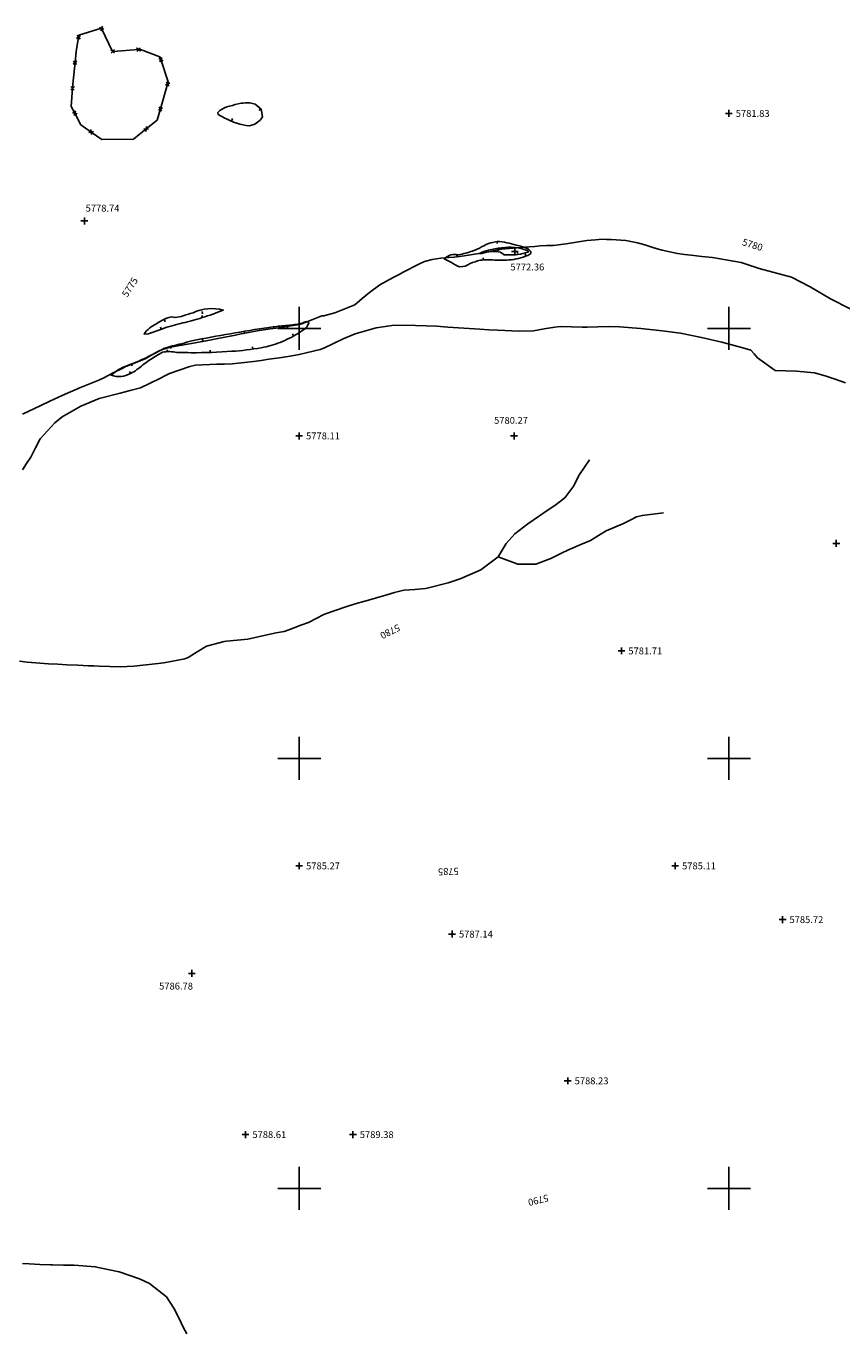
# Model space of a CAD drawing. Extents: x 15995 to 18706, y 18560 to 22705.
# Drawn here: x 17273 to 17653, y 19332 to 19941 of the extents above; entities that cross this region are included whole.
import ezdxf

# ---------------------------------------------------------------- set-up
doc = ezdxf.new("R2010")
doc.units = 0
doc.header["$MEASUREMENT"] = 0
for name, pattern in [('ACAD_ISO05W100', [34, 24, -3, 0.5, -3, 0.5, -3]), ('ACAD_ISO06W100', [37.5, 24, -3, 0.5, -3, 0.5, -3, 0.5, -3]), ('LTP104', [40, 40, 0]), ('LTP204', [40, 40, 0])]:
    doc.linetypes.add(name, pattern=pattern)
for name, color, linetype in [('BARRIER_FENCE', 170, 'CONTINUOUS'), ('BARRIER_GATE', 44, 'CONTINUOUS'), ('BND_BORDER', 7, 'CONTINUOUS'), ('CON_INDEX-DEP', 7, 'CONTINUOUS'), ('CON_INDEX-TEXT', 8, 'CONTINUOUS'), ('CON_INDEX-TICK', 7, 'LTP104'), ('CON_INTER-DEP', 3, 'CONTINUOUS'), ('CON_INTER-TICK', 3, 'LTP204'), ('CON_SPOTS', 1, 'CONTINUOUS'), ('HYD_DR_STREAM', 160, 'ACAD_ISO06W100'), ('HYD_DR_WASH', 150, 'ACAD_ISO05W100')]:
    doc.layers.add(name, color=color, linetype=linetype)
doc.styles.add('ROMANS', font='ROMANS')
doc.styles.get("Standard").update_dxf_attribs({"font": 'romans'})

# ---------------------------------------------------------------- blocks, each defined once
blk = doc.blocks.new('FENCE')
at = {"layer": 'BARRIER_FENCE', "color": 170}
for p, q in [((-0.5, -0.5), (0.5, 0.5)), ((-0.5, 0.5), (0.5, -0.5))]:
    blk.add_line(p, q, dxfattribs=at)
blk = doc.blocks.new('SPOT')
at = {"layer": 'CON_SPOTS', "color": 1}
for p, q in [((0, 0), (-0.5, 0)), ((0, -0.5), (0, 0.5)), ((0.5, 0), (0, 0))]:
    blk.add_line(p, q, dxfattribs=at)
blk = doc.blocks.new('INTTIC')
at = {"layer": 'CON_INTER-TICK', "color": 3}
blk.add_line((0, 0), (0, -0.5), dxfattribs=at)
blk = doc.blocks.new('INDTIC')
at = {"layer": 'CON_INDEX-TICK', "color": 7}
blk.add_line((0, 0), (0, -0.5), dxfattribs=at)

msp = doc.modelspace()

# ---------------------------------------------------------------- linework, layer by layer
at = {"layer": 'BARRIER_FENCE', "color": 170, "linetype": 'Continuous', "flags": 128}
for points in [[(17297.32, 19935.53), (17297.46, 19936.42), (17307.93, 19939.66), (17307.99, 19939.53)], [(17307.99, 19939.53), (17313.08, 19928.82), (17313.22, 19928.83)], [(17295.66, 19923.65), (17296.23, 19928.77), (17297.32, 19935.53)], [(17313.22, 19928.83), (17325.19, 19929.72)], [(17325.19, 19929.72), (17326.19, 19929.8), (17335.19, 19926.35), (17335.61, 19925.05)], [(17294.47, 19911.71), (17294.71, 19915.14), (17295.66, 19923.65)], [(17335.61, 19925.05), (17339.05, 19914.68), (17338.75, 19913.65)], [(17295.51, 19900.13), (17293.88, 19903.3), (17294.47, 19911.71)], [(17338.75, 19913.65), (17335.42, 19902.12)], [(17303.18, 19891.36), (17298.3, 19894.75), (17295.51, 19900.13)], [(17335.42, 19902.12), (17333.92, 19896.92), (17328.79, 19892.78)], [(17308.12, 19887.95), (17303.18, 19891.36)], [(17328.79, 19892.78), (17322.88, 19888.02)]]:
    msp.add_lwpolyline(points, dxfattribs=at)
at = {"layer": 'BARRIER_GATE', "color": 44, "linetype": 'Continuous', "flags": 128}
msp.add_lwpolyline([(17322.88, 19888.02), (17308.12, 19887.95)], dxfattribs=at)
at = {"layer": 'BND_BORDER', "color": 7, "linetype": 'Continuous', "flags": 128}
for points in [[(17400, 19790), (17400, 19810)], [(17600, 19790), (17600, 19810)], [(17390, 19800), (17410, 19800)], [(17590, 19800), (17610, 19800)], [(17400, 19590), (17400, 19610)], [(17600, 19590), (17600, 19610)], [(17390, 19600), (17410, 19600)], [(17590, 19600), (17610, 19600)], [(17400, 19390), (17400, 19410)], [(17600, 19390), (17600, 19410)], [(17390, 19400), (17410, 19400)], [(17590, 19400), (17610, 19400)]]:
    msp.add_lwpolyline(points, dxfattribs=at)
at = {"layer": 'CON_INDEX-DEP', "color": 7, "linetype": 'Continuous', "flags": 128}
for points, elevation in [([(17372.95, 19904.72, -0.042909), (17376.96, 19904.94), (17379.5, 19904.35), (17382.28, 19901.91), (17382.84, 19898.39), (17381.87, 19896.87), (17379.29, 19895.02), (17376.84, 19894.29, -0.108712), (17365.36, 19897.87), (17362.29, 19899.47), (17362.07, 19900.4), (17363.05, 19901.41, -0.063935), (17367.53, 19903.38, -0.023032), (17372.95, 19904.72)], 5780), ([(17345.17, 19792.86, -0.004995), (17350, 19794.22, -0.008618), (17367.98, 19797.53, -0.00734), (17386.02, 19800.49, -0.005437), (17392.73, 19801.24, 0.020794), (17399.44, 19801.99, 0.007337), (17401.77, 19802.52, -0.282676), (17404.09, 19803.05), (17404.45, 19802.59), (17403.47, 19800.6, -0.072197), (17395.42, 19795.49, -0.024268), (17391.1, 19793.46, -0.038962), (17382.34, 19791, -0.026352), (17368.62, 19789.34, -0.01825), (17349.77, 19788.71, -0.005084), (17343.08, 19788.82, 0.103142), (17336.39, 19788.92), (17332.94, 19787, 0.018918), (17327.2, 19783.03, -0.07859), (17321.46, 19779.05, -0.220783), (17312.49, 19778.2, -0.05266), (17316.26, 19781, -0.042938), (17322.48, 19783.68, 0.010427), (17328.7, 19786.37, 0.007089), (17332.8, 19788.48, -0.027305), (17336.89, 19790.6, -0.025424), (17345.17, 19792.86)], 5770)]:
    msp.add_lwpolyline(points, format="xyb", close=True, dxfattribs=dict(at, elevation=elevation))
at = {"layer": 'CON_INTER-DEP', "color": 3, "linetype": 'Continuous', "flags": 128}
for points, elevation in [([(17470.96, 19830.61), (17467.52, 19832.39, -0.266478), (17474.11, 19834.18, 0.024573), (17480.7, 19835.97, 0.016695), (17484.92, 19837.91, -0.043923), (17489.14, 19839.84), (17492.14, 19840.45, -0.058711), (17501.02, 19838.76, -0.044272), (17506.74, 19836.92), (17507.74, 19835.72), (17507.75, 19834.87), (17506.48, 19833.96, -0.072098), (17497.54, 19831.83, -0.033246), (17490.86, 19831.77, 0.045098), (17484.19, 19831.71, 0.033191), (17479.51, 19830.15, -0.144717), (17474.83, 19828.59, -0.0601), (17470.96, 19830.61)], 5774), ([(17484.99, 19834.86), (17483.87, 19834.88, -0.066823), (17488.18, 19836.33, -0.04288), (17494.14, 19837.45, -0.134831), (17506.17, 19836.27), (17506.82, 19835.85), (17506.44, 19835.42, -0.09277), (17497.11, 19834.24), (17495.41, 19834.24), (17493.73, 19835.39, 0.138314), (17484.99, 19834.86)], 5773), ([(17345.17, 19805.58, -0.015423), (17350.56, 19807.27, -0.175621), (17364.61, 19808.52, -0.025476), (17354.79, 19805, -0.011848), (17345.8, 19802.52, 0.0127), (17336.82, 19800.03, 0.005091), (17333.29, 19798.78, -0.047645), (17329.77, 19797.53), (17327.81, 19797.33, -0.142724), (17333.52, 19802.09, -0.116222), (17340.85, 19805.46), (17342.11, 19805), (17345.17, 19805.58)], 5771)]:
    msp.add_lwpolyline(points, format="xyb", close=True, dxfattribs=dict(at, elevation=elevation))
at = {"layer": 'HYD_DR_STREAM', "color": 160, "linetype": 'ACAD_ISO06W100'}
for p, q in [((17535.13, 19738.94), (17530.42, 19732.04)), ((17527.82, 19726.82), (17523.62, 19721.27)), ((17529.12, 19729.43), (17527.82, 19726.82)), ((17530.42, 19732.04), (17529.12, 19729.43)), ((17523.62, 19721.27), (17519.05, 19717.62)), ((17515.47, 19715.25), (17511.9, 19712.87)), ((17519.05, 19717.62), (17515.47, 19715.25)), ((17569.61, 19714.17), (17559.64, 19713.03)), ((17506.44, 19709.1), (17500.33, 19704.47)), ((17511.9, 19712.87), (17506.44, 19709.1)), ((17551.02, 19709.18), (17546.94, 19707.52)), ((17553.99, 19710.79), (17551.02, 19709.18)), ((17556.97, 19712.39), (17553.99, 19710.79)), ((17559.64, 19713.03), (17556.97, 19712.39)), ((17500.33, 19704.47), (17496.26, 19699.91)), ((17539.24, 19703.65), (17535.62, 19701.42)), ((17542.86, 19705.87), (17539.24, 19703.65)), ((17546.94, 19707.52), (17542.86, 19705.87)), ((17494.4, 19696.85), (17492.53, 19693.8)), ((17496.26, 19699.91), (17494.4, 19696.85)), ((17525.89, 19697.27), (17521.54, 19695.14)), ((17526.41, 19697.51), (17525.89, 19697.27)), ((17531.02, 19699.46), (17526.41, 19697.51)), ((17535.62, 19701.42), (17531.02, 19699.46)), ((17492.53, 19693.8), (17484.56, 19687.75)), ((17501.82, 19690.33), (17492.53, 19693.8)), ((17510.2, 19690.41), (17501.82, 19690.33)), ((17517.19, 19693.01), (17510.2, 19690.41)), ((17521.54, 19695.14), (17517.19, 19693.01)), ((17479.55, 19685.56), (17474.96, 19683.59)), ((17484.15, 19687.53), (17479.55, 19685.56)), ((17484.56, 19687.75), (17484.15, 19687.53)), ((17448.1, 19678.08), (17444.41, 19677.09)), ((17448.79, 19678.17), (17448.1, 19678.08)), ((17453.77, 19678.57), (17448.79, 19678.17)), ((17458.76, 19678.96), (17453.77, 19678.57)), ((17459.6, 19679.11), (17458.76, 19678.96)), ((17469.28, 19681.62), (17459.6, 19679.11)), ((17474.96, 19683.59), (17469.28, 19681.62)), ((17426.11, 19671.84), (17421.67, 19670.56)), ((17430.55, 19673.12), (17426.11, 19671.84)), ((17431.12, 19673.28), (17430.55, 19673.12)), ((17435.92, 19674.69), (17431.12, 19673.28)), ((17440.72, 19676.1), (17435.92, 19674.69)), ((17444.41, 19677.09), (17440.72, 19676.1)), ((17411.44, 19666.94), (17407.9, 19665.1)), ((17412.23, 19667.27), (17411.44, 19666.94)), ((17421.67, 19670.56), (17412.23, 19667.27)), ((17395.11, 19659.84), (17393.03, 19659.08)), ((17397.19, 19660.6), (17395.11, 19659.84)), ((17400.77, 19661.93), (17397.19, 19660.6)), ((17404.35, 19663.26), (17400.77, 19661.93)), ((17407.9, 19665.1), (17404.35, 19663.26)), ((17365.13, 19654.35), (17356.84, 19652.22)), ((17366.17, 19654.51), (17365.13, 19654.35)), ((17371.14, 19654.99), (17366.17, 19654.51)), ((17376.12, 19655.48), (17371.14, 19654.99)), ((17380.88, 19656.55), (17376.12, 19655.48)), ((17385.65, 19657.62), (17380.88, 19656.55)), ((17389.34, 19658.35), (17385.65, 19657.62)), ((17393.03, 19659.08), (17389.34, 19658.35)), ((17352.57, 19649.58), (17348.29, 19646.95)), ((17356.84, 19652.22), (17352.57, 19649.58)), ((17273.33, 19644.7), (17269.85, 19645.24)), ((17283.33, 19644.02), (17273.33, 19644.7)), ((17287.62, 19643.78), (17283.33, 19644.02)), ((17291.9, 19643.54), (17287.62, 19643.78)), ((17296.9, 19643.32), (17291.9, 19643.54)), ((17301.89, 19643.1), (17296.9, 19643.32)), ((17304.36, 19642.98), (17301.89, 19643.1)), ((17306.83, 19642.86), (17304.36, 19642.98)), ((17316.83, 19642.65), (17306.83, 19642.86)), ((17322.95, 19642.94), (17316.83, 19642.65)), ((17332.91, 19643.91), (17322.95, 19642.94)), ((17336.97, 19644.37), (17332.91, 19643.91)), ((17346.76, 19646.3), (17336.97, 19644.37)), ((17348.29, 19646.95), (17346.76, 19646.3)), ((17274.26, 19364.85), (17271.22, 19364.99)), ((17279.25, 19364.65), (17274.26, 19364.85)), ((17284.25, 19364.45), (17279.25, 19364.65)), ((17285.2, 19364.41), (17284.25, 19364.45)), ((17290.22, 19364.31), (17285.2, 19364.41)), ((17295.24, 19364.2), (17290.22, 19364.31)), ((17305.18, 19363.42), (17295.24, 19364.2)), ((17306.35, 19363.23), (17305.18, 19363.42)), ((17316.19, 19361.15), (17306.35, 19363.23)), ((17325.66, 19357.97), (17316.19, 19361.15)), ((17330.31, 19355.68), (17325.66, 19357.97)), ((17338.21, 19349.5), (17330.31, 19355.68)), ((17341.69, 19344.29), (17338.21, 19349.5)), ((17343.91, 19339.73), (17341.69, 19344.29)), ((17346.12, 19335.18), (17343.91, 19339.73)), ((17347.72, 19332.31), (17346.12, 19335.18))]:
    msp.add_line(p, q, dxfattribs=at)
at = {"layer": 'HYD_DR_WASH', "color": 150, "linetype": 'ACAD_ISO05W100'}
for p, q in [((17491.09, 19836.28), (17488.03, 19835.66)), ((17494.15, 19836.9), (17491.09, 19836.28)), ((17503.23, 19837.65), (17494.15, 19836.9)), ((17507.02, 19837.92), (17503.23, 19837.65)), ((17509.6, 19838.13), (17507.02, 19837.92)), ((17512.18, 19838.35), (17509.6, 19838.13)), ((17515.17, 19838.49), (17512.18, 19838.35)), ((17518.17, 19838.62), (17515.17, 19838.49)), ((17524.33, 19839.39), (17518.17, 19838.62)), ((17529.11, 19840.12), (17524.33, 19839.39)), ((17533.89, 19840.85), (17529.11, 19840.12)), ((17537.85, 19841.23), (17533.89, 19840.85)), ((17540.98, 19841.44), (17537.85, 19841.23)), ((17543.08, 19841.43), (17540.98, 19841.44)), ((17545.18, 19841.43), (17543.08, 19841.43)), ((17551.96, 19840.93), (17545.18, 19841.43)), ((17557.52, 19839.88), (17551.96, 19840.93)), ((17560.81, 19838.84), (17557.52, 19839.88)), ((17564.1, 19837.81), (17560.81, 19838.84)), ((17566.56, 19837.07), (17564.1, 19837.81)), ((17569.02, 19836.34), (17566.56, 19837.07)), ((17576.15, 19834.83), (17569.02, 19836.34)), ((17455.73, 19829.82), (17453.15, 19828.57)), ((17458.31, 19831.06), (17455.73, 19829.82)), ((17461.82, 19832.02), (17458.31, 19831.06)), ((17463.89, 19832.32), (17461.82, 19832.02)), ((17465.96, 19832.63), (17463.89, 19832.32)), ((17469.66, 19832.93), (17465.96, 19832.63)), ((17472.16, 19833.19), (17469.66, 19832.93)), ((17474.66, 19833.45), (17472.16, 19833.19)), ((17474.74, 19833.46), (17474.66, 19833.45)), ((17479.67, 19834.26), (17474.74, 19833.46)), ((17484.61, 19835.07), (17479.67, 19834.26)), ((17488.03, 19835.66), (17484.61, 19835.07)), ((17579.27, 19834.45), (17576.15, 19834.83)), ((17582.38, 19834.07), (17579.27, 19834.45)), ((17587.35, 19833.5), (17582.38, 19834.07)), ((17592.32, 19832.94), (17587.35, 19833.5)), ((17595.89, 19832.42), (17592.32, 19832.94)), ((17605.73, 19830.62), (17595.89, 19832.42)), ((17609.91, 19829.22), (17605.73, 19830.62)), ((17443.8, 19823.62), (17440.68, 19821.97)), ((17446.23, 19825), (17443.8, 19823.62)), ((17448.67, 19826.38), (17446.23, 19825)), ((17450.91, 19827.48), (17448.67, 19826.38)), ((17453.15, 19828.57), (17450.91, 19827.48)), ((17614.1, 19827.83), (17609.91, 19829.22)), ((17629.1, 19823.9), (17614.1, 19827.83)), ((17637.86, 19819.31), (17629.1, 19823.9)), ((17437.57, 19820.33), (17432.75, 19816.78)), ((17440.68, 19821.97), (17437.57, 19820.33)), ((17647.36, 19813.72), (17637.86, 19819.31)), ((17429.35, 19813.87), (17425.94, 19810.95)), ((17432.75, 19816.78), (17429.35, 19813.87)), ((17656.4, 19809.08), (17647.36, 19813.72)), ((17410.52, 19805.79), (17405.87, 19803.95)), ((17411.4, 19805.92), (17410.52, 19805.79)), ((17416.62, 19807.23), (17411.4, 19805.92)), ((17425.94, 19810.95), (17416.62, 19807.23)), ((17385.42, 19799.68), (17380.5, 19798.81)), ((17387.85, 19800), (17385.42, 19799.68)), ((17390.28, 19800.32), (17387.85, 19800)), ((17395.22, 19801.07), (17390.28, 19800.32)), ((17400.16, 19801.81), (17395.22, 19801.07)), ((17401.22, 19802.1), (17400.16, 19801.81)), ((17405.87, 19803.95), (17401.22, 19802.1)), ((17426.09, 19797.52), (17435.75, 19800.31)), ((17435.75, 19800.31), (17444.17, 19801.44)), ((17444.17, 19801.44), (17454.12, 19801.42)), ((17454.12, 19801.42), (17464.11, 19800.97)), ((17464.11, 19800.97), (17469.11, 19800.64)), ((17469.11, 19800.64), (17474.11, 19800.3)), ((17474.11, 19800.3), (17479.11, 19799.96)), ((17479.11, 19799.96), (17484.12, 19799.62)), ((17484.12, 19799.62), (17488.22, 19799.41)), ((17488.22, 19799.41), (17492.33, 19799.2)), ((17509.06, 19798.86), (17513.99, 19799.73)), ((17513.99, 19799.73), (17518.92, 19800.59)), ((17518.92, 19800.59), (17521.67, 19800.93)), ((17521.67, 19800.93), (17526.67, 19800.78)), ((17526.67, 19800.78), (17531.66, 19800.63)), ((17531.66, 19800.63), (17534.04, 19800.56)), ((17534.04, 19800.56), (17539.04, 19800.71)), ((17539.04, 19800.71), (17544.04, 19800.87)), ((17544.04, 19800.87), (17549.06, 19800.79)), ((17549.06, 19800.79), (17559.03, 19800.01)), ((17559.03, 19800.01), (17568.98, 19798.93)), ((17354.12, 19793.79), (17349.81, 19793.06)), ((17358.43, 19794.52), (17354.12, 19793.79)), ((17360.51, 19794.93), (17358.43, 19794.52)), ((17365.41, 19795.92), (17360.51, 19794.93)), ((17370.31, 19796.92), (17365.41, 19795.92)), ((17372.94, 19797.42), (17370.31, 19796.92)), ((17375.58, 19797.93), (17372.94, 19797.42)), ((17380.5, 19798.81), (17375.58, 19797.93)), ((17416.01, 19792.98), (17420.53, 19795.15)), ((17420.53, 19795.15), (17426.09, 19797.52)), ((17492.33, 19799.2), (17502.34, 19798.78)), ((17502.34, 19798.78), (17509.06, 19798.86)), ((17568.98, 19798.93), (17577.46, 19797.77)), ((17577.46, 19797.77), (17587.26, 19795.83)), ((17587.26, 19795.83), (17596.79, 19793.53)), ((17596.79, 19793.53), (17606.46, 19790.99)), ((17332.04, 19787.99), (17328.22, 19785.89)), ((17335.85, 19790.09), (17332.04, 19787.99)), ((17339.95, 19791.21), (17335.85, 19790.09)), ((17349.81, 19793.06), (17339.95, 19791.21)), ((17390.81, 19786.34), (17395.76, 19787.06)), ((17395.76, 19787.06), (17400, 19787.83)), ((17400, 19787.83), (17409.73, 19790.2)), ((17409.73, 19790.2), (17411.49, 19790.81)), ((17411.49, 19790.81), (17416.01, 19792.98)), ((17606.46, 19790.99), (17610.2, 19789.9)), ((17610.2, 19789.9), (17611.74, 19788.11)), ((17611.74, 19788.11), (17613.29, 19786.32)), ((17317.89, 19781.58), (17313.43, 19779.31)), ((17318.98, 19782.07), (17317.89, 19781.58)), ((17323.6, 19783.98), (17318.98, 19782.07)), ((17328.22, 19785.89), (17323.6, 19783.98)), ((17339.68, 19779), (17349.14, 19782.35)), ((17349.14, 19782.35), (17351.68, 19782.87)), ((17351.68, 19782.87), (17361.65, 19783.32)), ((17361.65, 19783.32), (17365.25, 19783.4)), ((17365.25, 19783.4), (17368.85, 19783.48)), ((17368.85, 19783.48), (17378.79, 19784.62)), ((17378.79, 19784.62), (17382.32, 19785.12)), ((17382.32, 19785.12), (17385.86, 19785.62)), ((17385.86, 19785.62), (17390.81, 19786.34)), ((17613.29, 19786.32), (17621.56, 19780.48)), ((17306.67, 19775.93), (17302.04, 19774.04)), ((17308.98, 19777.04), (17306.67, 19775.93)), ((17313.43, 19779.31), (17308.98, 19777.04)), ((17330.57, 19774.59), (17335.07, 19776.78)), ((17335.07, 19776.78), (17337.37, 19777.89)), ((17337.37, 19777.89), (17339.68, 19779)), ((17621.56, 19780.48), (17626.53, 19780.27)), ((17626.53, 19780.27), (17631.5, 19780.06)), ((17631.5, 19780.06), (17639.85, 19779.3)), ((17639.85, 19779.3), (17644.76, 19777.98)), ((17644.76, 19777.98), (17649.51, 19776.37)), ((17649.51, 19776.37), (17654.25, 19774.76)), ((17292.39, 19769.96), (17288.01, 19768.03)), ((17296.77, 19771.89), (17292.39, 19769.96)), ((17297.41, 19772.16), (17296.77, 19771.89)), ((17302.04, 19774.04), (17297.41, 19772.16)), ((17306.94, 19767.36), (17316.59, 19769.94)), ((17316.59, 19769.94), (17321.34, 19771.17)), ((17321.34, 19771.17), (17326.08, 19772.41)), ((17326.08, 19772.41), (17330.57, 19774.59)), ((17279.78, 19764.18), (17271.16, 19760.1)), ((17283.9, 19766.11), (17279.78, 19764.18)), ((17288.01, 19768.03), (17283.9, 19766.11)), ((17289.72, 19758.82), (17298.41, 19763.76)), ((17298.41, 19763.76), (17306.94, 19767.36)), ((17286.28, 19756.12), (17289.72, 19758.82)), ((17279.49, 19748.71), (17286.28, 19756.12)), ((17277.29, 19744.4), (17279.49, 19748.71)), ((17273.11, 19737.15), (17275.08, 19740.08)), ((17275.08, 19740.08), (17277.29, 19744.4)), ((17271.14, 19734.21), (17273.11, 19737.15))]:
    msp.add_line(p, q, dxfattribs=at)

# ---------------------------------------------------------------- block references
at = {"layer": 'BARRIER_FENCE', "color": 170, "linetype": 'Continuous', "xscale": 1.6, "yscale": 1.6, "zscale": 1.6}
for p, rotation in [((17307.99, 19939.53), 295.424541), ((17297.32, 19935.53), 80.852487), ((17313.22, 19928.83), 4.276654), ((17325.19, 19929.72), 4.276654), ((17295.66, 19923.65), 83.615981), ((17335.61, 19925.05), 288.311105), ((17294.47, 19911.71), 85.985571), ((17338.75, 19913.65), 253.883936), ((17335.42, 19902.12), 253.883936), ((17295.51, 19900.13), 117.334558), ((17303.18, 19891.36), 145.290892), ((17328.79, 19892.78), 218.88206)]:
    msp.add_blockref('FENCE', p, dxfattribs=dict(at, rotation=rotation))
at = {"layer": 'CON_INDEX-TICK', "color": 7, "linetype": 'Continuous', "xscale": 2, "yscale": 2, "zscale": 2}
for p, rotation in [((17368.62, 19896.73, 5780), 160.594669), ((17382.04, 19902.13, 5780), 318.810735), ((17394.38, 19801.41, 5770), 6.564492), ((17354.89, 19795.18, 5770), 10.640248), ((17374.58, 19798.67, 5770), 9.727343000000001), ((17397.31, 19796.62, 5770), 210.888851), ((17338.55, 19788.96, 5770), 181.059912), ((17340.08, 19791.67, 5770), 18.582261), ((17358.54, 19788.88, 5770), 181.592979), ((17378.48, 19790.37, 5770), 189.250356), ((17321.87, 19783.48, 5770), 22.341727), ((17321.54, 19779.1, 5770), 211.326511)]:
    msp.add_blockref('INDTIC', p, dxfattribs=dict(at, rotation=rotation))
at = {"layer": 'CON_INTER-TICK', "color": 3, "linetype": 'Continuous', "xscale": 2, "yscale": 2, "zscale": 2}
for p, rotation in [((17492.25, 19840.43, 5774), 351.552665), ((17492.43, 19837.13, 5773), 10.64247), ((17501.66, 19834.78, 5773), 186.657774), ((17473.39, 19834.11, 5774), 12.957761), ((17485.67, 19831.76, 5774), 181.984193), ((17505.45, 19833.66, 5774), 196.215233), ((17355, 19805.07, 5771), 197.823649), ((17354.87, 19807.85, 5771), 7.684595000000001), ((17335.75, 19799.66, 5771), 199.530979), ((17337.29, 19804.05, 5771), 21.610037)]:
    msp.add_blockref('INTTIC', p, dxfattribs=dict(at, rotation=rotation))
at = {"layer": 'CON_SPOTS', "color": 1, "linetype": 'Continuous', "xscale": 3.2, "yscale": 3.2, "zscale": 3.2}
for p in [(17600, 19900, 5781.83), (17300, 19850, 5778.74), (17500.38, 19835.79, 5772.36), (17500.38, 19835.79, 5772.36), (17400, 19750, 5778.11), (17500, 19750, 5780.27), (17650, 19700, 5783.59), (17550, 19650, 5781.71), (17400, 19550, 5785.27), (17575, 19550, 5785.11), (17625, 19525, 5785.72), (17471.16, 19518.27, 5787.14), (17350, 19500, 5786.78), (17525, 19450, 5788.23), (17375, 19425, 5788.61), (17425, 19425, 5789.38)]:
    msp.add_blockref('SPOT', p, dxfattribs=at)

# ---------------------------------------------------------------- texts
at = {"layer": 'CON_INDEX-TEXT', "color": 2, "linetype": 'Continuous'}
for s, rotation, p in [('5780', 342.99725, (17605.9, 19838.79, 5780)), ('5775', 57.62666, (17319.94, 19814.2, 5775)), ('5780', 207.12706, (17445.92, 19662.62, 5780)), ('5785', 182.44937, (17474.22, 19549.2, 5785)), ('5790', 194.27877, (17515.6, 19397.24, 5790))]:
    msp.add_text(s, height=3.2, rotation=rotation, dxfattribs=at).set_placement(p)
at = {"layer": 'CON_SPOTS', "color": 1, "linetype": 'Continuous', "style": 'ROMANS'}
for s, p in [('5781.83', (17603.2, 19898.4, 5781.83)), ('5778.74', (17300.57, 19854.32, 5778.74)), ('5772.36', (17498.32, 19826.96, 5772.36)), ('5780.27', (17490.71, 19755.63, 5780.27)), ('5778.11', (17403.2, 19748.4, 5778.11)), ('5781.71', (17553.2, 19648.4, 5781.71)), ('5785.27', (17403.2, 19548.4, 5785.27)), ('5785.11', (17578.2, 19548.4, 5785.11)), ('5785.72', (17628.2, 19523.4, 5785.72)), ('5787.14', (17474.36, 19516.67, 5787.14)), ('5786.78', (17334.79, 19492.48, 5786.78)), ('5788.23', (17528.2, 19448.4, 5788.23)), ('5788.61', (17378.2, 19423.4, 5788.61)), ('5789.38', (17428.2, 19423.4, 5789.38))]:
    msp.add_text(s, height=3.2, dxfattribs=at).set_placement(p)

doc.saveas('drawing.dxf')
